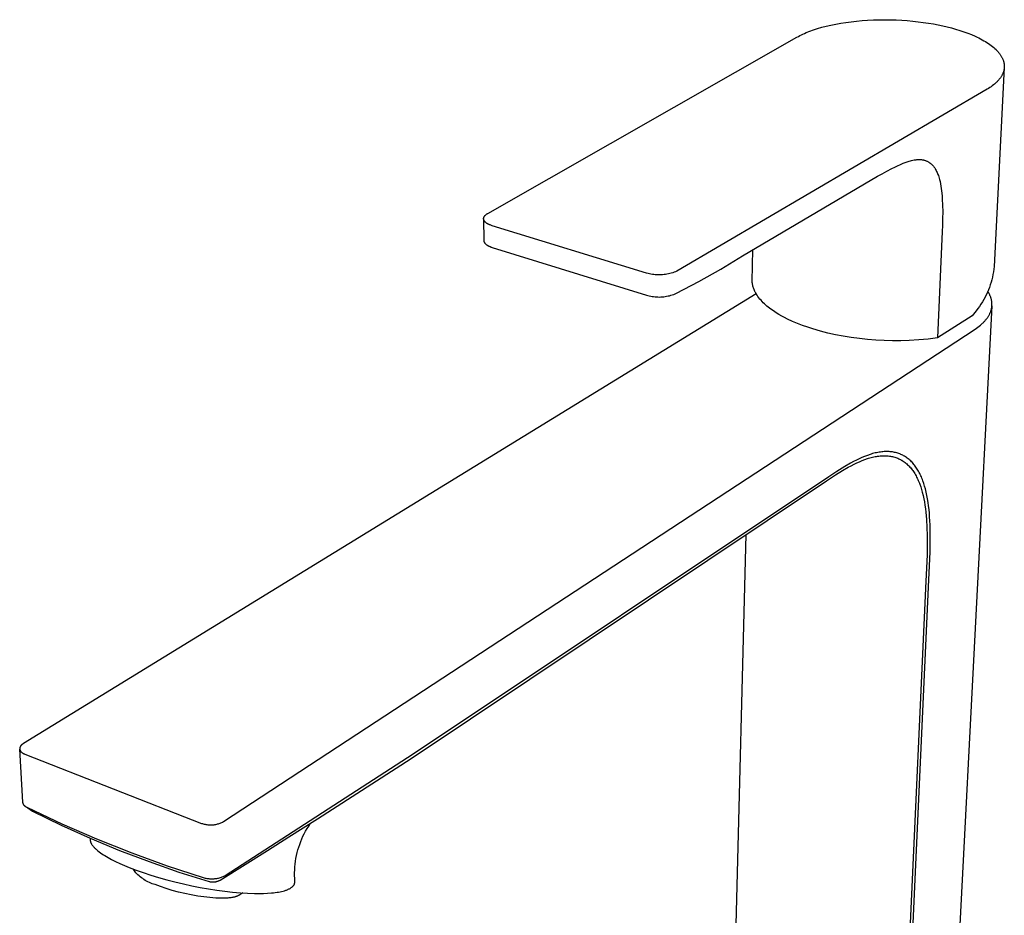
# Model space of a CAD drawing. Units: millimetres. Extents: x -202 to 202, y -369 to 369.
# Drawn here: x -202 to -27, y -225 to -66 of the extents above; entities that cross this region are included whole.
import ezdxf

# ---------------------------------------------------------------- set-up
doc = ezdxf.new("R2010")
doc.units = ezdxf.units.MM
doc.header["$MEASUREMENT"] = 0
doc.layers.add('Default', color=7, linetype='Continuous', true_color=0x000000)

msp = doc.modelspace()

# ---------------------------------------------------------------- linework, layer by layer
at = {"layer": 'Default', "color": 7, "true_color": 0xffffff}
for p, q in [((-52.41, -66.29), (-51.42, -66.22)), ((-51.42, -66.22), (-50.41, -66.18)), ((-50.41, -66.18), (-49.41, -66.15)), ((-49.41, -66.15), (-48.39, -66.14)), ((-48.39, -66.14), (-47.39, -66.15)), ((-47.39, -66.15), (-46.38, -66.18)), ((-46.38, -66.18), (-45.38, -66.23)), ((-45.38, -66.23), (-44.4, -66.3)), ((-61.66, -68.18), (-60.99, -67.94)), ((-60.99, -67.94), (-60.28, -67.71)), ((-60.28, -67.71), (-59.53, -67.49)), ((-59.53, -67.49), (-58.75, -67.29)), ((-58.75, -67.29), (-57.93, -67.1)), ((-57.93, -67.1), (-57.07, -66.92)), ((-57.07, -66.92), (-56.19, -66.76)), ((-56.19, -66.76), (-55.28, -66.61)), ((-55.28, -66.61), (-54.34, -66.49)), ((-54.34, -66.49), (-53.38, -66.38)), ((-53.38, -66.38), (-52.41, -66.29)), ((-44.4, -66.3), (-43.43, -66.39)), ((-43.43, -66.39), (-42.48, -66.49)), ((-42.48, -66.49), (-41.56, -66.61)), ((-41.56, -66.61), (-40.65, -66.74)), ((-40.65, -66.74), (-39.77, -66.89)), ((-39.77, -66.89), (-38.92, -67.05)), ((-38.92, -67.05), (-38.11, -67.23)), ((-38.11, -67.23), (-37.32, -67.41)), ((-37.32, -67.41), (-36.56, -67.6)), ((-36.56, -67.6), (-35.83, -67.81)), ((-35.83, -67.81), (-35.1, -68.03)), ((-35.1, -68.03), (-34.39, -68.27)), ((-118.73, -100.48), (-63.94, -69.22)), ((-63.94, -69.22), (-63.69, -69.09)), ((-63.69, -69.09), (-63.43, -68.95)), ((-63.43, -68.95), (-63.16, -68.82)), ((-63.16, -68.82), (-62.88, -68.69)), ((-62.88, -68.69), (-62.59, -68.56)), ((-62.59, -68.56), (-62.29, -68.43)), ((-62.29, -68.43), (-61.66, -68.18)), ((-34.39, -68.27), (-33.69, -68.52)), ((-33.69, -68.52), (-33.02, -68.79)), ((-33.02, -68.79), (-32.36, -69.08)), ((-32.36, -69.08), (-32.04, -69.23)), ((-32.04, -69.23), (-31.73, -69.38)), ((-31.73, -69.38), (-31.43, -69.53)), ((-31.43, -69.53), (-31.13, -69.69)), ((-31.13, -69.69), (-30.84, -69.86)), ((-30.84, -69.86), (-30.56, -70.02)), ((-30.56, -70.02), (-30.29, -70.19)), ((-30.29, -70.19), (-30.03, -70.36)), ((-30.03, -70.36), (-29.78, -70.54)), ((-29.78, -70.54), (-29.53, -70.72)), ((-29.53, -70.72), (-29.3, -70.9)), ((-29.3, -70.9), (-29.08, -71.08)), ((-29.08, -71.08), (-28.87, -71.27)), ((-28.87, -71.27), (-28.67, -71.45)), ((-28.67, -71.45), (-28.58, -71.55)), ((-28.58, -71.55), (-28.49, -71.64)), ((-28.49, -71.64), (-28.4, -71.74)), ((-28.4, -71.74), (-28.31, -71.84)), ((-28.31, -71.84), (-28.23, -71.93)), ((-28.23, -71.93), (-28.15, -72.03)), ((-28.15, -72.03), (-28.07, -72.13)), ((-28.07, -72.13), (-28, -72.23)), ((-28, -72.23), (-27.93, -72.32)), ((-27.93, -72.32), (-27.86, -72.42)), ((-27.86, -72.42), (-27.8, -72.52)), ((-27.8, -72.52), (-27.74, -72.62)), ((-27.74, -72.62), (-27.68, -72.72)), ((-27.68, -72.72), (-27.63, -72.82)), ((-27.63, -72.82), (-27.57, -72.92)), ((-27.57, -72.92), (-27.53, -73.02)), ((-27.53, -73.02), (-27.48, -73.12)), ((-27.48, -73.12), (-27.44, -73.22)), ((-27.44, -73.22), (-27.4, -73.32)), ((-27.21, -74.62), (-29.03, -109.87)), ((-27.4, -73.32), (-27.37, -73.42)), ((-27.37, -73.42), (-27.34, -73.52)), ((-27.34, -73.52), (-27.31, -73.62)), ((-27.31, -73.62), (-27.28, -73.72)), ((-27.28, -73.72), (-27.26, -73.82)), ((-27.26, -73.82), (-27.25, -73.92)), ((-27.25, -74.91), (-27.26, -75.01)), ((-27.25, -73.92), (-27.23, -74.02)), ((-27.23, -74.82), (-27.25, -74.91)), ((-27.23, -74.02), (-27.22, -74.12)), ((-27.22, -74.72), (-27.23, -74.82)), ((-27.22, -74.12), (-27.21, -74.22)), ((-27.21, -74.62), (-27.22, -74.72)), ((-27.21, -74.22), (-27.21, -74.32)), ((-27.21, -74.32), (-27.21, -74.42)), ((-27.21, -74.42), (-27.21, -74.52)), ((-27.21, -74.52), (-27.21, -74.62)), ((-28.1, -76.7), (-28.18, -76.79)), ((-28.03, -76.61), (-28.1, -76.7)), ((-27.96, -76.52), (-28.03, -76.61)), ((-27.9, -76.43), (-27.96, -76.52)), ((-27.84, -76.34), (-27.9, -76.43)), ((-27.78, -76.25), (-27.84, -76.34)), ((-27.72, -76.16), (-27.78, -76.25)), ((-27.67, -76.06), (-27.72, -76.16)), ((-27.61, -75.97), (-27.67, -76.06)), ((-27.57, -75.88), (-27.61, -75.97)), ((-27.52, -75.78), (-27.57, -75.88)), ((-27.48, -75.69), (-27.52, -75.78)), ((-27.44, -75.59), (-27.48, -75.69)), ((-27.4, -75.5), (-27.44, -75.59)), ((-27.37, -75.4), (-27.4, -75.5)), ((-27.34, -75.31), (-27.37, -75.4)), ((-27.31, -75.21), (-27.34, -75.31)), ((-27.29, -75.11), (-27.31, -75.21)), ((-27.26, -75.01), (-27.29, -75.11)), ((-30.24, -78.46), (-85.23, -110.71)), ((-30, -78.32), (-30.24, -78.46)), ((-29.78, -78.17), (-30, -78.32)), ((-29.56, -78.02), (-29.78, -78.17)), ((-29.35, -77.87), (-29.56, -78.02)), ((-29.14, -77.71), (-29.35, -77.87)), ((-28.95, -77.55), (-29.14, -77.71)), ((-28.76, -77.39), (-28.95, -77.55)), ((-28.58, -77.22), (-28.76, -77.39)), ((-28.49, -77.13), (-28.58, -77.22)), ((-28.41, -77.05), (-28.49, -77.13)), ((-28.33, -76.96), (-28.41, -77.05)), ((-28.25, -76.88), (-28.33, -76.96)), ((-28.18, -76.79), (-28.25, -76.88)), ((-47.11, -92.5), (-46.62, -92.26)), ((-46.62, -92.26), (-46.13, -92.03)), ((-46.13, -92.03), (-45.62, -91.8)), ((-45.62, -91.8), (-45.1, -91.58)), ((-45.1, -91.58), (-44.75, -91.44)), ((-44.75, -91.44), (-44.4, -91.32)), ((-44.4, -91.32), (-44.04, -91.2)), ((-44.04, -91.2), (-43.83, -91.14)), ((-43.83, -91.14), (-43.62, -91.09)), ((-43.62, -91.09), (-43.4, -91.04)), ((-43.4, -91.04), (-43.19, -91)), ((-43.19, -91), (-42.98, -90.97)), ((-42.98, -90.97), (-42.83, -90.95)), ((-42.83, -90.95), (-42.69, -90.93)), ((-42.69, -90.93), (-42.54, -90.92)), ((-42.54, -90.92), (-42.4, -90.92)), ((-42.4, -90.92), (-42.25, -90.92)), ((-42.25, -90.92), (-42.11, -90.92)), ((-42.11, -90.92), (-41.96, -90.93)), ((-41.96, -90.93), (-41.86, -90.94)), ((-41.86, -90.94), (-41.75, -90.96)), ((-41.75, -90.96), (-41.65, -90.97)), ((-41.65, -90.97), (-41.55, -90.99)), ((-41.55, -90.99), (-41.45, -91.02)), ((-41.45, -91.02), (-41.35, -91.04)), ((-41.35, -91.04), (-41.24, -91.07)), ((-41.24, -91.07), (-41.15, -91.1)), ((-41.15, -91.1), (-41.05, -91.14)), ((-41.05, -91.14), (-40.95, -91.18)), ((-40.95, -91.18), (-40.86, -91.22)), ((-40.86, -91.22), (-40.77, -91.27)), ((-40.77, -91.27), (-40.68, -91.31)), ((-40.68, -91.31), (-40.6, -91.36)), ((-40.6, -91.36), (-40.51, -91.42)), ((-40.51, -91.42), (-40.43, -91.48)), ((-40.43, -91.48), (-40.35, -91.53)), ((-40.35, -91.53), (-40.27, -91.6)), ((-40.27, -91.6), (-40.18, -91.68)), ((-40.18, -91.68), (-40.09, -91.76)), ((-40.09, -91.76), (-40, -91.85)), ((-40, -91.85), (-39.91, -91.94)), ((-39.91, -91.94), (-39.83, -92.03)), ((-39.83, -92.03), (-39.75, -92.12)), ((-39.75, -92.12), (-39.68, -92.22)), ((-39.68, -92.22), (-39.6, -92.32)), ((-39.6, -92.32), (-39.54, -92.42)), ((-39.54, -92.42), (-39.47, -92.53)), ((-73.6, -107.98), (-49.65, -93.88)), ((-49.65, -93.88), (-48.86, -93.44)), ((-48.86, -93.44), (-48.02, -92.98)), ((-48.02, -92.98), (-47.11, -92.5)), ((-39.47, -92.53), (-39.37, -92.69)), ((-39.37, -92.69), (-39.28, -92.86)), ((-39.28, -92.86), (-39.19, -93.04)), ((-39.19, -93.04), (-39.11, -93.21)), ((-39.11, -93.21), (-39.03, -93.39)), ((-39.03, -93.39), (-38.96, -93.57)), ((-38.96, -93.57), (-38.89, -93.76)), ((-38.89, -93.76), (-38.82, -93.99)), ((-38.82, -93.99), (-38.74, -94.23)), ((-38.74, -94.23), (-38.68, -94.46)), ((-38.68, -94.46), (-38.59, -94.84)), ((-38.59, -94.84), (-38.51, -95.22)), ((-38.51, -95.22), (-38.43, -95.63)), ((-38.43, -95.63), (-38.37, -96.03)), ((-38.37, -96.03), (-38.32, -96.45)), ((-38.32, -96.45), (-38.27, -96.88)), ((-38.27, -96.88), (-38.22, -97.4)), ((-38.22, -97.4), (-38.19, -97.93)), ((-38.19, -97.93), (-38.14, -99.03)), ((-38.14, -99.03), (-38.12, -100.17)), ((-119.42, -101.2), (-119.41, -101.18)), ((-119.41, -101.16), (-119.4, -101.14)), ((-119.41, -101.18), (-119.41, -101.16)), ((-119.4, -101.14), (-119.39, -101.12)), ((-119.39, -101.12), (-119.38, -101.1)), ((-119.38, -101.1), (-119.37, -101.08)), ((-119.37, -101.08), (-119.36, -101.06)), ((-119.36, -101.06), (-119.35, -101.04)), ((-119.35, -101.04), (-119.34, -101.03)), ((-119.34, -101.03), (-119.33, -101.01)), ((-119.33, -101.01), (-119.32, -100.99)), ((-119.32, -100.99), (-119.31, -100.97)), ((-119.31, -100.97), (-119.29, -100.95)), ((-119.29, -100.95), (-119.28, -100.93)), ((-119.28, -100.93), (-119.27, -100.91)), ((-119.27, -100.91), (-119.25, -100.9)), ((-119.25, -100.9), (-119.24, -100.88)), ((-119.24, -100.88), (-119.22, -100.86)), ((-119.22, -100.86), (-119.21, -100.84)), ((-119.21, -100.84), (-119.19, -100.83)), ((-119.19, -100.83), (-119.16, -100.79)), ((-119.16, -100.79), (-119.12, -100.76)), ((-119.12, -100.76), (-119.08, -100.72)), ((-119.08, -100.72), (-119.04, -100.69)), ((-119.04, -100.69), (-119, -100.66)), ((-119, -100.66), (-118.96, -100.63)), ((-118.96, -100.63), (-118.92, -100.6)), ((-118.92, -100.6), (-118.87, -100.57)), ((-118.87, -100.57), (-118.83, -100.54)), ((-118.83, -100.54), (-118.78, -100.51)), ((-118.78, -100.51), (-118.73, -100.48)), ((-38.12, -100.17), (-38.13, -101.34)), ((-119.45, -101.32), (-119.44, -101.3)), ((-119.45, -101.34), (-119.45, -101.32)), ((-119.45, -101.36), (-119.45, -101.34)), ((-119.45, -101.38), (-119.45, -101.36)), ((-119.45, -101.4), (-119.45, -101.38)), ((-119.45, -101.42), (-119.45, -101.4)), ((-119.45, -101.44), (-119.45, -101.42)), ((-119.45, -101.46), (-119.45, -101.44)), ((-119.45, -101.44), (-119.44, -105.24)), ((-119.45, -101.48), (-119.45, -101.46)), ((-119.45, -101.5), (-119.45, -101.48)), ((-119.44, -101.52), (-119.45, -101.5)), ((-119.44, -101.26), (-119.43, -101.24)), ((-119.44, -101.28), (-119.44, -101.26)), ((-119.44, -101.3), (-119.44, -101.28)), ((-119.44, -101.54), (-119.44, -101.52)), ((-119.43, -101.56), (-119.44, -101.54)), ((-119.43, -101.22), (-119.42, -101.2)), ((-119.43, -101.24), (-119.43, -101.22)), ((-119.43, -101.58), (-119.43, -101.56)), ((-119.42, -101.6), (-119.43, -101.58)), ((-119.42, -101.62), (-119.42, -101.6)), ((-119.41, -101.64), (-119.42, -101.62)), ((-119.4, -101.66), (-119.41, -101.64)), ((-119.4, -101.68), (-119.4, -101.66)), ((-119.39, -101.69), (-119.4, -101.68)), ((-119.38, -101.71), (-119.39, -101.69)), ((-119.37, -101.73), (-119.38, -101.71)), ((-119.36, -101.75), (-119.37, -101.73)), ((-119.34, -101.77), (-119.36, -101.75)), ((-119.33, -101.79), (-119.34, -101.77)), ((-119.32, -101.81), (-119.33, -101.79)), ((-119.31, -101.83), (-119.32, -101.81)), ((-119.29, -101.85), (-119.31, -101.83)), ((-119.28, -101.87), (-119.29, -101.85)), ((-119.27, -101.89), (-119.28, -101.87)), ((-119.25, -101.91), (-119.27, -101.89)), ((-119.23, -101.93), (-119.25, -101.91)), ((-119.22, -101.95), (-119.23, -101.93)), ((-119.2, -101.96), (-119.22, -101.95)), ((-119.18, -101.98), (-119.2, -101.96)), ((-119.16, -102), (-119.18, -101.98)), ((-119.15, -102.02), (-119.16, -102)), ((-119.11, -102.06), (-119.15, -102.02)), ((-119.07, -102.09), (-119.11, -102.06)), ((-119.02, -102.13), (-119.07, -102.09)), ((-118.98, -102.16), (-119.02, -102.13)), ((-118.93, -102.19), (-118.98, -102.16)), ((-118.88, -102.23), (-118.93, -102.19)), ((-118.83, -102.26), (-118.88, -102.23)), ((-118.78, -102.29), (-118.83, -102.26)), ((-118.73, -102.32), (-118.78, -102.29)), ((-118.67, -102.35), (-118.73, -102.32)), ((-118.62, -102.38), (-118.67, -102.35)), ((-118.56, -102.41), (-118.62, -102.38)), ((-118.5, -102.44), (-118.56, -102.41)), ((-118.44, -102.47), (-118.5, -102.44)), ((-118.32, -102.52), (-118.44, -102.47)), ((-118.19, -102.57), (-118.32, -102.52)), ((-118.06, -102.61), (-118.19, -102.57)), ((-117.93, -102.65), (-118.06, -102.61)), ((-90.57, -111.05), (-117.93, -102.65)), ((-38.16, -102.54), (-38.2, -103.75)), ((-38.15, -102.3), (-38.16, -102.54)), ((-38.13, -101.34), (-38.15, -102.3)), ((-38.2, -103.75), (-38.25, -104.98)), ((-119.44, -105.24), (-119.44, -105.25)), ((-119.44, -105.25), (-119.44, -105.26)), ((-119.44, -105.26), (-119.44, -105.27)), ((-119.44, -105.27), (-119.44, -105.29)), ((-119.44, -105.29), (-119.44, -105.3)), ((-119.44, -105.3), (-119.43, -105.31)), ((-119.43, -105.31), (-119.43, -105.32)), ((-119.43, -105.32), (-119.43, -105.33)), ((-119.43, -105.33), (-119.43, -105.35)), ((-119.43, -105.35), (-119.43, -105.36)), ((-119.43, -105.36), (-119.43, -105.37)), ((-119.43, -105.37), (-119.42, -105.38)), ((-119.42, -105.38), (-119.42, -105.4)), ((-119.42, -105.4), (-119.41, -105.43)), ((-119.41, -105.43), (-119.4, -105.45)), ((-119.4, -105.45), (-119.4, -105.48)), ((-119.4, -105.48), (-119.39, -105.5)), ((-119.39, -105.5), (-119.38, -105.52)), ((-119.38, -105.52), (-119.37, -105.55)), ((-119.37, -105.55), (-119.35, -105.57)), ((-119.35, -105.57), (-119.34, -105.59)), ((-119.34, -105.59), (-119.33, -105.62)), ((-119.33, -105.62), (-119.31, -105.64)), ((-119.31, -105.64), (-119.3, -105.66)), ((-119.3, -105.66), (-119.28, -105.68)), ((-119.28, -105.68), (-119.27, -105.71)), ((-119.27, -105.71), (-119.25, -105.73)), ((-119.25, -105.73), (-119.23, -105.75)), ((-119.23, -105.75), (-119.21, -105.78)), ((-119.21, -105.78), (-119.19, -105.8)), ((-119.19, -105.8), (-119.17, -105.82)), ((-119.17, -105.82), (-119.15, -105.84)), ((-119.15, -105.84), (-119.13, -105.86)), ((-119.13, -105.86), (-119.1, -105.88)), ((-119.1, -105.88), (-119.08, -105.91)), ((-119.08, -105.91), (-119.06, -105.93)), ((-119.06, -105.93), (-119.03, -105.95)), ((-119.03, -105.95), (-119.01, -105.97)), ((-119.01, -105.97), (-118.95, -106.01)), ((-118.95, -106.01), (-118.9, -106.05)), ((-118.9, -106.05), (-118.84, -106.09)), ((-118.84, -106.09), (-118.78, -106.13)), ((-118.78, -106.13), (-118.72, -106.16)), ((-118.72, -106.16), (-118.65, -106.2)), ((-118.65, -106.2), (-118.59, -106.23)), ((-118.59, -106.23), (-118.52, -106.27)), ((-118.52, -106.27), (-118.45, -106.3)), ((-118.45, -106.3), (-118.37, -106.33)), ((-118.37, -106.33), (-118.3, -106.36)), ((-118.3, -106.36), (-118.23, -106.39)), ((-118.23, -106.39), (-118.15, -106.42)), ((-38.25, -104.98), (-39.04, -122.54)), ((-118.15, -106.42), (-118.08, -106.45)), ((-118.08, -106.45), (-117.92, -106.5)), ((-117.92, -106.5), (-90.61, -114.94)), ((-77.43, -110.32), (-73.6, -107.98)), ((-71.88, -112.56), (-71.74, -106.89)), ((-29.03, -109.87), (-29.08, -110.34)), ((-90.32, -111.12), (-90.57, -111.05)), ((-90.06, -111.18), (-90.32, -111.12)), ((-89.81, -111.23), (-90.06, -111.18)), ((-89.55, -111.28), (-89.81, -111.23)), ((-89.3, -111.31), (-89.55, -111.28)), ((-89.04, -111.34), (-89.3, -111.31)), ((-88.78, -111.36), (-89.04, -111.34)), ((-88.52, -111.37), (-88.78, -111.36)), ((-88.26, -111.37), (-88.52, -111.37)), ((-88, -111.36), (-88.26, -111.37)), ((-87.74, -111.35), (-88, -111.36)), ((-87.48, -111.32), (-87.74, -111.35)), ((-87.22, -111.29), (-87.48, -111.32)), ((-86.97, -111.25), (-87.22, -111.29)), ((-86.71, -111.2), (-86.97, -111.25)), ((-86.46, -111.14), (-86.71, -111.2)), ((-86.21, -111.07), (-86.46, -111.14)), ((-85.96, -110.99), (-86.21, -111.07)), ((-85.72, -110.9), (-85.96, -110.99)), ((-85.47, -110.81), (-85.72, -110.9)), ((-85.23, -110.71), (-85.47, -110.81)), ((-81.33, -112.53), (-77.43, -110.32)), ((-29.22, -111.29), (-29.32, -111.75)), ((-29.14, -110.82), (-29.22, -111.29)), ((-29.08, -110.34), (-29.14, -110.82)), ((-85.3, -114.62), (-81.33, -112.53)), ((-71.87, -112.72), (-71.88, -112.56)), ((-71.84, -112.88), (-71.87, -112.72)), ((-71.82, -113.04), (-71.84, -112.88)), ((-71.78, -113.2), (-71.82, -113.04)), ((-71.74, -113.36), (-71.78, -113.2)), ((-71.7, -113.52), (-71.74, -113.36)), ((-29.69, -113.14), (-29.85, -113.59)), ((-29.55, -112.68), (-29.69, -113.14)), ((-29.43, -112.22), (-29.55, -112.68)), ((-29.32, -111.75), (-29.43, -112.22)), ((-71.16, -114.72), (-200.99, -194.41)), ((-90.61, -114.94), (-90.36, -115.01)), ((-90.36, -115.01), (-90.11, -115.08)), ((-90.11, -115.08), (-89.86, -115.13)), ((-89.86, -115.13), (-89.6, -115.18)), ((-87.03, -115.16), (-86.77, -115.1)), ((-86.77, -115.1), (-86.52, -115.05)), ((-86.52, -115.05), (-86.27, -114.98)), ((-86.27, -114.98), (-86.03, -114.9)), ((-86.03, -114.9), (-85.78, -114.82)), ((-85.78, -114.82), (-85.54, -114.72)), ((-85.54, -114.72), (-85.3, -114.62)), ((-71.65, -113.67), (-71.7, -113.52)), ((-71.6, -113.83), (-71.65, -113.67)), ((-71.54, -113.98), (-71.6, -113.83)), ((-71.47, -114.13), (-71.54, -113.98)), ((-71.41, -114.28), (-71.47, -114.13)), ((-71.33, -114.42), (-71.41, -114.28)), ((-71.25, -114.57), (-71.33, -114.42)), ((-71.17, -114.71), (-71.25, -114.57)), ((-71.01, -114.95), (-71.17, -114.71)), ((-70.85, -115.19), (-71.01, -114.95)), ((-30.41, -114.9), (-30.62, -115.33)), ((-30.21, -114.47), (-30.41, -114.9)), ((-30.02, -114.03), (-30.21, -114.47)), ((-30.05, -114.42), (-30.13, -114.29)), ((-29.97, -114.56), (-30.05, -114.42)), ((-29.85, -113.59), (-30.02, -114.03)), ((-29.89, -114.7), (-29.97, -114.56)), ((-29.84, -114.8), (-29.89, -114.7)), ((-29.79, -114.9), (-29.84, -114.8)), ((-29.74, -115), (-29.79, -114.9)), ((-29.7, -115.09), (-29.74, -115)), ((-29.66, -115.2), (-29.7, -115.09)), ((-89.6, -115.18), (-89.35, -115.21)), ((-89.35, -115.21), (-89.09, -115.24)), ((-89.09, -115.24), (-88.83, -115.26)), ((-88.83, -115.26), (-88.57, -115.27)), ((-88.57, -115.27), (-88.32, -115.28)), ((-88.32, -115.28), (-88.06, -115.27)), ((-88.06, -115.27), (-87.8, -115.25)), ((-87.8, -115.25), (-87.54, -115.23)), ((-87.54, -115.23), (-87.28, -115.2)), ((-87.28, -115.2), (-87.03, -115.16)), ((-70.67, -115.42), (-70.85, -115.19)), ((-70.49, -115.65), (-70.67, -115.42)), ((-70.31, -115.87), (-70.49, -115.65)), ((-70.11, -116.09), (-70.31, -115.87)), ((-69.91, -116.3), (-70.11, -116.09)), ((-69.7, -116.5), (-69.91, -116.3)), ((-69.49, -116.69), (-69.7, -116.5)), ((-69.27, -116.88), (-69.49, -116.69)), ((-29.39, -116.83), (-41.29, -347.02)), ((-31.35, -116.56), (-31.62, -116.96)), ((-31.09, -116.16), (-31.35, -116.56)), ((-30.85, -115.75), (-31.09, -116.16)), ((-30.62, -115.33), (-30.85, -115.75)), ((-29.62, -115.3), (-29.66, -115.2)), ((-29.59, -115.4), (-29.62, -115.3)), ((-29.55, -115.5), (-29.59, -115.4)), ((-29.52, -115.6), (-29.55, -115.5)), ((-29.5, -115.7), (-29.52, -115.6)), ((-29.47, -115.8), (-29.5, -115.7)), ((-29.45, -115.91), (-29.47, -115.8)), ((-29.43, -116.01), (-29.45, -115.91)), ((-29.42, -116.11), (-29.43, -116.01)), ((-29.41, -116.21), (-29.42, -116.11)), ((-29.4, -116.32), (-29.41, -116.21)), ((-29.39, -116.42), (-29.4, -116.32)), ((-29.4, -116.94), (-29.39, -116.83)), ((-29.39, -116.52), (-29.39, -116.42)), ((-29.39, -116.63), (-29.39, -116.52)), ((-29.39, -116.73), (-29.39, -116.63)), ((-29.39, -116.83), (-29.39, -116.73)), ((-69.04, -117.07), (-69.27, -116.88)), ((-68.58, -117.41), (-69.04, -117.07)), ((-68.11, -117.75), (-68.58, -117.41)), ((-67.63, -118.07), (-68.11, -117.75)), ((-67.14, -118.37), (-67.63, -118.07)), ((-66.64, -118.66), (-67.14, -118.37)), ((-32.9, -118.62), (-39.04, -122.54)), ((-32.2, -117.72), (-32.9, -118.62)), ((-31.9, -117.34), (-32.2, -117.72)), ((-31.62, -116.96), (-31.9, -117.34)), ((-30.01, -118.67), (-29.95, -118.57)), ((-29.95, -118.57), (-29.89, -118.47)), ((-29.89, -118.47), (-29.84, -118.37)), ((-29.84, -118.37), (-29.79, -118.27)), ((-29.79, -118.27), (-29.74, -118.17)), ((-29.74, -118.17), (-29.69, -118.07)), ((-29.69, -118.07), (-29.65, -117.97)), ((-29.65, -117.97), (-29.61, -117.86)), ((-29.61, -117.86), (-29.58, -117.76)), ((-29.58, -117.76), (-29.55, -117.66)), ((-29.55, -117.66), (-29.52, -117.56)), ((-29.52, -117.56), (-29.49, -117.45)), ((-29.49, -117.45), (-29.47, -117.35)), ((-29.47, -117.35), (-29.45, -117.25)), ((-29.45, -117.25), (-29.43, -117.14)), ((-29.43, -117.14), (-29.41, -117.04)), ((-29.41, -117.04), (-29.4, -116.94)), ((-66.14, -118.93), (-66.64, -118.66)), ((-65.62, -119.19), (-66.14, -118.93)), ((-64.74, -119.6), (-65.62, -119.19)), ((-63.85, -119.98), (-64.74, -119.6)), ((-62.95, -120.33), (-63.85, -119.98)), ((-62.03, -120.65), (-62.95, -120.33)), ((-31.67, -120.46), (-31.45, -120.28)), ((-31.45, -120.28), (-31.24, -120.1)), ((-31.24, -120.1), (-31.04, -119.92)), ((-31.04, -119.92), (-30.95, -119.83)), ((-30.95, -119.83), (-30.85, -119.73)), ((-30.85, -119.73), (-30.76, -119.64)), ((-30.76, -119.64), (-30.67, -119.55)), ((-30.67, -119.55), (-30.59, -119.45)), ((-30.59, -119.45), (-30.51, -119.35)), ((-30.51, -119.35), (-30.43, -119.26)), ((-30.43, -119.26), (-30.35, -119.16)), ((-30.35, -119.16), (-30.28, -119.06)), ((-30.28, -119.06), (-30.2, -118.97)), ((-30.2, -118.97), (-30.14, -118.87)), ((-30.14, -118.87), (-30.07, -118.77)), ((-30.07, -118.77), (-30.01, -118.67)), ((-165.55, -208.25), (-32.39, -120.97)), ((-61.11, -120.94), (-62.03, -120.65)), ((-59.79, -121.32), (-61.11, -120.94)), ((-58.46, -121.66), (-59.79, -121.32)), ((-57.12, -121.96), (-58.46, -121.66)), ((-55.78, -122.21), (-57.12, -121.96)), ((-32.39, -120.97), (-32.14, -120.8)), ((-32.14, -120.8), (-31.9, -120.63)), ((-31.9, -120.63), (-31.67, -120.46)), ((-54.33, -122.45), (-55.78, -122.21)), ((-52.88, -122.64), (-54.33, -122.45)), ((-51.42, -122.79), (-52.88, -122.64)), ((-49.96, -122.91), (-51.42, -122.79)), ((-48.48, -122.99), (-49.96, -122.91)), ((-47, -123.03), (-48.48, -122.99)), ((-45.52, -123.03), (-47, -123.03)), ((-44.04, -122.99), (-45.52, -123.03)), ((-42.37, -122.89), (-44.04, -122.99)), ((-40.7, -122.74), (-42.37, -122.89)), ((-39.04, -122.54), (-40.7, -122.74)), ((-50.54, -143.04), (-50.77, -143.11)), ((-50.3, -142.98), (-50.54, -143.04)), ((-50.07, -142.92), (-50.3, -142.98)), ((-49.83, -142.87), (-50.07, -142.92)), ((-49.6, -142.82), (-49.83, -142.87)), ((-49.38, -142.78), (-49.6, -142.82)), ((-49.15, -142.75), (-49.38, -142.78)), ((-48.93, -142.72), (-49.15, -142.75)), ((-48.71, -142.7), (-48.93, -142.72)), ((-48.48, -142.68), (-48.71, -142.7)), ((-48.26, -142.67), (-48.48, -142.68)), ((-48.03, -142.67), (-48.26, -142.67)), ((-47.81, -142.67), (-48.03, -142.67)), ((-47.61, -142.68), (-47.81, -142.67)), ((-47.42, -142.69), (-47.61, -142.68)), ((-47.23, -142.71), (-47.42, -142.69)), ((-47.03, -142.74), (-47.23, -142.71)), ((-46.84, -142.77), (-47.03, -142.74)), ((-46.65, -142.81), (-46.84, -142.77)), ((-46.46, -142.85), (-46.65, -142.81)), ((-46.27, -142.9), (-46.46, -142.85)), ((-46.08, -142.96), (-46.27, -142.9)), ((-45.89, -143.02), (-46.08, -142.96)), ((-45.7, -143.09), (-45.89, -143.02)), ((-54.44, -144.73), (-55.47, -145.33)), ((-53.92, -144.45), (-54.44, -144.73)), ((-53.39, -144.17), (-53.92, -144.45)), ((-53.83, -144.91), (-53.36, -144.68)), ((-52.92, -143.94), (-53.39, -144.17)), ((-53.36, -144.68), (-52.89, -144.46)), ((-52.44, -143.73), (-52.92, -143.94)), ((-52.89, -144.46), (-52.41, -144.26)), ((-51.95, -143.52), (-52.44, -143.73)), ((-52.41, -144.26), (-51.92, -144.08)), ((-51.46, -143.34), (-51.95, -143.52)), ((-51.92, -144.08), (-51.47, -143.92)), ((-51.47, -143.92), (-51.25, -143.85)), ((-51, -143.18), (-51.46, -143.34)), ((-51.25, -143.85), (-51.02, -143.78)), ((-51.02, -143.78), (-50.79, -143.72)), ((-50.77, -143.11), (-51, -143.18)), ((-50.79, -143.72), (-50.56, -143.66)), ((-50.56, -143.66), (-50.33, -143.61)), ((-50.33, -143.61), (-50.09, -143.56)), ((-50.09, -143.56), (-49.87, -143.52)), ((-49.87, -143.52), (-49.66, -143.48)), ((-49.66, -143.48), (-49.44, -143.46)), ((-49.44, -143.46), (-49.22, -143.43)), ((-49.22, -143.43), (-49, -143.41)), ((-49, -143.41), (-48.77, -143.4)), ((-48.77, -143.4), (-48.55, -143.4)), ((-48.55, -143.4), (-48.33, -143.4)), ((-48.33, -143.4), (-48.14, -143.41)), ((-48.14, -143.41), (-47.95, -143.42)), ((-47.95, -143.42), (-47.76, -143.44)), ((-47.76, -143.44), (-47.57, -143.46)), ((-47.57, -143.46), (-47.38, -143.49)), ((-47.38, -143.49), (-47.19, -143.52)), ((-47.19, -143.52), (-47, -143.56)), ((-47, -143.56), (-46.82, -143.61)), ((-46.82, -143.61), (-46.63, -143.66)), ((-46.63, -143.66), (-46.44, -143.72)), ((-46.44, -143.72), (-46.26, -143.79)), ((-46.26, -143.79), (-46.08, -143.86)), ((-46.08, -143.86), (-45.92, -143.93)), ((-45.92, -143.93), (-45.76, -144)), ((-45.76, -144), (-45.61, -144.08)), ((-45.61, -143.13), (-45.7, -143.09)), ((-45.52, -143.17), (-45.61, -143.13)), ((-45.61, -144.08), (-45.45, -144.17)), ((-45.36, -143.24), (-45.52, -143.17)), ((-45.45, -144.17), (-45.37, -144.22)), ((-45.37, -144.22), (-45.28, -144.27)), ((-45.2, -143.32), (-45.36, -143.24)), ((-45.28, -144.27), (-45.11, -144.38)), ((-45.04, -143.41), (-45.2, -143.32)), ((-45.11, -144.38), (-44.95, -144.49)), ((-44.89, -143.5), (-45.04, -143.41)), ((-44.95, -144.49), (-44.79, -144.61)), ((-44.72, -143.6), (-44.89, -143.5)), ((-44.79, -144.61), (-44.64, -144.74)), ((-44.55, -143.71), (-44.72, -143.6)), ((-44.64, -144.74), (-44.48, -144.87)), ((-44.39, -143.83), (-44.55, -143.71)), ((-44.23, -143.95), (-44.39, -143.83)), ((-44.08, -144.08), (-44.23, -143.95)), ((-43.93, -144.21), (-44.08, -144.08)), ((-43.79, -144.34), (-43.93, -144.21)), ((-43.64, -144.48), (-43.79, -144.34)), ((-43.5, -144.63), (-43.64, -144.48)), ((-43.37, -144.78), (-43.5, -144.63)), ((-43.24, -144.94), (-43.37, -144.78)), ((-56.9, -146.23), (-58.3, -147.16)), ((-57.09, -146.8), (-55.89, -146.05)), ((-55.47, -145.33), (-56.9, -146.23)), ((-55.89, -146.05), (-54.87, -145.46)), ((-54.87, -145.46), (-54.36, -145.17)), ((-54.36, -145.17), (-53.83, -144.91)), ((-44.48, -144.87), (-44.34, -145)), ((-44.34, -145), (-44.19, -145.14)), ((-44.19, -145.14), (-44.06, -145.28)), ((-44.06, -145.28), (-43.92, -145.43)), ((-43.92, -145.43), (-43.79, -145.58)), ((-43.79, -145.58), (-43.67, -145.73)), ((-43.67, -145.73), (-43.55, -145.89)), ((-43.55, -145.89), (-43.43, -146.05)), ((-43.43, -146.05), (-43.31, -146.21)), ((-43.31, -146.21), (-43.2, -146.38)), ((-43.11, -145.09), (-43.24, -144.94)), ((-43.2, -146.38), (-43.08, -146.57)), ((-42.99, -145.26), (-43.11, -145.09)), ((-42.87, -145.42), (-42.99, -145.26)), ((-42.75, -145.59), (-42.87, -145.42)), ((-42.64, -145.76), (-42.75, -145.59)), ((-42.52, -145.95), (-42.64, -145.76)), ((-42.41, -146.15), (-42.52, -145.95)), ((-42.3, -146.35), (-42.41, -146.15)), ((-42.19, -146.55), (-42.3, -146.35)), ((-132.31, -197.05), (-58.71, -147.87)), ((-58.3, -147.16), (-131.93, -196.31)), ((-58.71, -147.87), (-57.09, -146.8)), ((-43.08, -146.57), (-42.96, -146.77)), ((-42.96, -146.77), (-42.85, -146.97)), ((-42.85, -146.97), (-42.74, -147.18)), ((-42.74, -147.18), (-42.64, -147.38)), ((-42.64, -147.38), (-42.54, -147.59)), ((-42.54, -147.59), (-42.45, -147.8)), ((-42.45, -147.8), (-42.35, -148.02)), ((-42.35, -148.02), (-42.26, -148.24)), ((-42.26, -148.24), (-42.17, -148.47)), ((-42.09, -146.76), (-42.19, -146.55)), ((-41.99, -146.97), (-42.09, -146.76)), ((-41.9, -147.17), (-41.99, -146.97)), ((-41.81, -147.38), (-41.9, -147.17)), ((-41.72, -147.62), (-41.81, -147.38)), ((-41.63, -147.85), (-41.72, -147.62)), ((-41.47, -148.32), (-41.63, -147.85)), ((-42.17, -148.47), (-42.01, -148.94)), ((-42.01, -148.94), (-41.87, -149.4)), ((-41.87, -149.4), (-41.73, -149.88)), ((-41.73, -149.88), (-41.59, -150.45)), ((-41.32, -148.8), (-41.47, -148.32)), ((-41.18, -149.28), (-41.32, -148.8)), ((-41.04, -149.87), (-41.18, -149.28)), ((-40.91, -150.47), (-41.04, -149.87)), ((-41.59, -150.45), (-41.46, -151.02)), ((-41.46, -151.02), (-41.36, -151.59)), ((-41.36, -151.59), (-41.26, -152.17)), ((-40.8, -151.07), (-40.91, -150.47)), ((-40.7, -151.67), (-40.8, -151.07)), ((-40.61, -152.31), (-40.7, -151.67)), ((-41.26, -152.17), (-41.17, -152.8)), ((-41.17, -152.8), (-41.1, -153.43)), ((-41.1, -153.43), (-41.04, -154.06)), ((-40.54, -152.95), (-40.61, -152.31)), ((-40.48, -153.6), (-40.54, -152.95)), ((-41.04, -154.06), (-40.98, -154.69)), ((-40.98, -154.69), (-40.91, -156.13)), ((-40.43, -154.24), (-40.48, -153.6)), ((-40.35, -155.68), (-40.43, -154.24)), ((-40.91, -156.13), (-40.87, -157.56)), ((-40.32, -157.11), (-40.35, -155.68)), ((-77.72, -345.13), (-72.94, -157.38)), ((-40.87, -157.56), (-40.87, -159.25)), ((-40.32, -158.76), (-40.32, -157.11)), ((-40.87, -159.25), (-40.9, -160.95)), ((-40.55, -165.42), (-40.35, -160.41)), ((-40.35, -160.41), (-40.32, -158.76)), ((-40.9, -160.95), (-41.08, -165.61)), ((-41.08, -165.61), (-49.9, -357.87)), ((-49.43, -357.64), (-40.55, -165.42)), ((-201.64, -195.22), (-201.65, -195.24)), ((-201.65, -195.24), (-201.65, -195.26)), ((-201.65, -195.26), (-201.65, -195.27)), ((-201.65, -195.27), (-201.65, -195.29)), ((-201.65, -195.29), (-201.65, -195.31)), ((-201.65, -195.31), (-201.65, -195.33)), ((-201.65, -195.33), (-201.65, -195.34)), ((-201.65, -195.34), (-201.65, -195.36)), ((-201.65, -195.36), (-201.65, -195.38)), ((-201.11, -204.81), (-201.65, -195.38)), ((-201.65, -195.38), (-201.65, -195.4)), ((-201.63, -195.15), (-201.64, -195.17)), ((-201.64, -195.17), (-201.64, -195.19)), ((-201.64, -195.19), (-201.64, -195.2)), ((-201.64, -195.2), (-201.64, -195.22)), ((-201.62, -195.12), (-201.63, -195.14)), ((-201.63, -195.14), (-201.63, -195.15)), ((-201.61, -195.08), (-201.62, -195.1)), ((-201.62, -195.1), (-201.62, -195.12)), ((-201.6, -195.07), (-201.61, -195.08)), ((-201.59, -195.03), (-201.6, -195.05)), ((-201.6, -195.05), (-201.6, -195.07)), ((-201.58, -195.02), (-201.59, -195.03)), ((-201.57, -194.98), (-201.58, -195)), ((-201.58, -195), (-201.58, -195.02)), ((-201.56, -194.97), (-201.57, -194.98)), ((-201.55, -194.95), (-201.56, -194.97)), ((-201.54, -194.93), (-201.55, -194.95)), ((-201.53, -194.92), (-201.54, -194.93)), ((-201.52, -194.9), (-201.53, -194.92)), ((-201.51, -194.88), (-201.52, -194.9)), ((-201.5, -194.87), (-201.51, -194.88)), ((-201.49, -194.85), (-201.5, -194.87)), ((-201.48, -194.84), (-201.49, -194.85)), ((-201.45, -194.8), (-201.48, -194.84)), ((-201.43, -194.77), (-201.45, -194.8)), ((-201.4, -194.74), (-201.43, -194.77)), ((-201.37, -194.71), (-201.4, -194.74)), ((-201.34, -194.68), (-201.37, -194.71)), ((-201.31, -194.65), (-201.34, -194.68)), ((-201.28, -194.62), (-201.31, -194.65)), ((-201.25, -194.6), (-201.28, -194.62)), ((-201.21, -194.57), (-201.25, -194.6)), ((-201.18, -194.54), (-201.21, -194.57)), ((-201.14, -194.51), (-201.18, -194.54)), ((-201.11, -194.49), (-201.14, -194.51)), ((-201.07, -194.46), (-201.11, -194.49)), ((-201.03, -194.44), (-201.07, -194.46)), ((-200.99, -194.41), (-201.03, -194.44)), ((-201.65, -195.4), (-201.64, -195.41)), ((-201.64, -195.41), (-201.64, -195.43)), ((-201.64, -195.43), (-201.64, -195.45)), ((-201.64, -195.45), (-201.64, -195.46)), ((-201.64, -195.46), (-201.63, -195.48)), ((-201.63, -195.48), (-201.63, -195.5)), ((-201.63, -195.5), (-201.62, -195.52)), ((-201.62, -195.52), (-201.62, -195.53)), ((-201.62, -195.53), (-201.61, -195.55)), ((-201.61, -195.55), (-201.6, -195.57)), ((-201.6, -195.57), (-201.6, -195.58)), ((-201.6, -195.58), (-201.59, -195.6)), ((-201.59, -195.6), (-201.58, -195.62)), ((-201.58, -195.62), (-201.57, -195.63)), ((-201.57, -195.63), (-201.57, -195.65)), ((-201.57, -195.65), (-201.56, -195.67)), ((-201.56, -195.67), (-201.55, -195.68)), ((-201.55, -195.68), (-201.54, -195.7)), ((-201.54, -195.7), (-201.53, -195.71)), ((-201.53, -195.71), (-201.52, -195.73)), ((-201.52, -195.73), (-201.51, -195.75)), ((-201.51, -195.75), (-201.5, -195.76)), ((-201.5, -195.76), (-201.48, -195.78)), ((-201.48, -195.78), (-201.47, -195.79)), ((-201.47, -195.79), (-201.46, -195.81)), ((-201.46, -195.81), (-201.45, -195.82)), ((-201.45, -195.82), (-201.43, -195.84)), ((-201.43, -195.84), (-201.42, -195.85)), ((-201.42, -195.85), (-201.41, -195.87)), ((-201.41, -195.87), (-201.38, -195.9)), ((-201.38, -195.9), (-201.35, -195.93)), ((-201.35, -195.93), (-201.32, -195.95)), ((-201.32, -195.95), (-201.28, -195.98)), ((-201.28, -195.98), (-201.25, -196.01)), ((-201.25, -196.01), (-201.21, -196.03)), ((-201.21, -196.03), (-201.18, -196.06)), ((-201.18, -196.06), (-201.14, -196.08)), ((-201.14, -196.08), (-201.1, -196.11)), ((-201.1, -196.11), (-201.06, -196.13)), ((-201.06, -196.13), (-201.02, -196.15)), ((-201.02, -196.15), (-200.98, -196.18)), ((-200.98, -196.18), (-200.94, -196.2)), ((-200.94, -196.2), (-200.9, -196.22)), ((-200.9, -196.22), (-200.85, -196.24)), ((-200.85, -196.24), (-200.81, -196.26)), ((-200.81, -196.26), (-200.72, -196.3)), ((-200.72, -196.3), (-169.43, -208.55)), ((-131.93, -196.31), (-165.23, -217.83)), ((-148.87, -207.74), (-132.31, -197.05)), ((-201.1, -204.85), (-201.11, -204.81)), ((-201.09, -204.9), (-201.1, -204.85)), ((-201.08, -204.94), (-201.09, -204.9)), ((-201.06, -204.99), (-201.08, -204.94)), ((-201.04, -205.03), (-201.06, -204.99)), ((-201.03, -205.07), (-201.04, -205.03)), ((-201.01, -205.11), (-201.03, -205.07)), ((-200.99, -205.16), (-201.01, -205.11)), ((-200.96, -205.2), (-200.99, -205.16)), ((-200.94, -205.24), (-200.96, -205.2)), ((-200.92, -205.28), (-200.94, -205.24)), ((-200.89, -205.32), (-200.92, -205.28)), ((-200.86, -205.35), (-200.89, -205.32)), ((-200.83, -205.39), (-200.86, -205.35)), ((-200.8, -205.43), (-200.83, -205.39)), ((-200.77, -205.46), (-200.8, -205.43)), ((-200.74, -205.49), (-200.77, -205.46)), ((-200.7, -205.53), (-200.74, -205.49)), ((-200.67, -205.56), (-200.7, -205.53)), ((-200.63, -205.59), (-200.67, -205.56)), ((-200.6, -205.61), (-200.63, -205.59)), ((-200.56, -205.64), (-200.6, -205.61)), ((-200.52, -205.67), (-200.56, -205.64)), ((-200.48, -205.69), (-200.52, -205.67)), ((-200.44, -205.71), (-200.48, -205.69)), ((-200.4, -205.74), (-200.44, -205.71)), ((-200.36, -205.76), (-200.4, -205.74)), ((-200.31, -205.77), (-200.36, -205.76)), ((-200.27, -205.79), (-200.31, -205.77)), ((-200.23, -205.81), (-200.27, -205.79)), ((-200.18, -205.82), (-200.23, -205.81)), ((-194.13, -208.7), (-200.18, -205.82)), ((-200.18, -205.82), (-199.36, -206.4)), ((-199.36, -206.4), (-194.29, -208.87)), ((-194.29, -208.87), (-189.16, -211.18)), ((-187.98, -211.38), (-194.13, -208.7)), ((-169.43, -208.55), (-169.28, -208.6)), ((-169.28, -208.6), (-169.12, -208.65)), ((-169.12, -208.65), (-168.97, -208.69)), ((-168.97, -208.69), (-168.81, -208.72)), ((-168.81, -208.72), (-168.65, -208.75)), ((-168.65, -208.75), (-168.5, -208.78)), ((-168.5, -208.78), (-168.34, -208.8)), ((-168.34, -208.8), (-168.18, -208.81)), ((-168.18, -208.81), (-168.02, -208.82)), ((-168.02, -208.82), (-167.86, -208.83)), ((-167.86, -208.83), (-167.7, -208.82)), ((-167.7, -208.82), (-167.54, -208.82)), ((-167.54, -208.82), (-167.38, -208.8)), ((-167.38, -208.8), (-167.22, -208.79)), ((-167.22, -208.79), (-167.06, -208.76)), ((-167.06, -208.76), (-166.9, -208.73)), ((-166.9, -208.73), (-166.75, -208.7)), ((-166.75, -208.7), (-166.59, -208.66)), ((-166.59, -208.66), (-166.44, -208.62)), ((-166.44, -208.62), (-166.29, -208.57)), ((-166.29, -208.57), (-166.13, -208.51)), ((-166.13, -208.51), (-165.99, -208.45)), ((-165.99, -208.45), (-165.84, -208.39)), ((-165.84, -208.39), (-165.7, -208.32)), ((-165.7, -208.32), (-165.55, -208.25)), ((-153.94, -210.95), (-148.87, -207.74)), ((-150.73, -209.48), (-150.56, -209.22)), ((-150.56, -209.22), (-150.39, -208.97)), ((-150.39, -208.97), (-150.22, -208.72)), ((-150.22, -208.72), (-150.03, -208.48)), ((-157.77, -213.37), (-153.94, -210.95)), ((-151.67, -211.31), (-151.46, -210.84)), ((-151.46, -210.84), (-151.23, -210.38)), ((-151.23, -210.38), (-150.99, -209.93)), ((-150.99, -209.93), (-150.73, -209.48)), ((-150.73, -209.48), (-150.73, -209.48)), ((-189.16, -211.36), (-189.17, -211.4)), ((-189.17, -211.4), (-189.17, -211.43)), ((-189.17, -211.43), (-189.17, -211.47)), ((-189.17, -211.47), (-189.16, -211.5)), ((-189.16, -211.18), (-183.96, -213.35)), ((-189.15, -211.26), (-189.16, -211.29)), ((-189.16, -211.29), (-189.16, -211.33)), ((-189.16, -211.33), (-189.16, -211.36)), ((-189.16, -211.5), (-189.16, -211.53)), ((-189.16, -211.53), (-189.16, -211.56)), ((-189.16, -211.56), (-189.15, -211.6)), ((-189.14, -211.19), (-189.15, -211.23)), ((-189.15, -211.23), (-189.15, -211.26)), ((-189.15, -211.6), (-189.15, -211.63)), ((-189.15, -211.63), (-189.14, -211.66)), ((-189.14, -211.66), (-189.14, -211.69)), ((-189.14, -211.69), (-189.13, -211.72)), ((-189.13, -211.72), (-189.12, -211.76)), ((-189.12, -211.76), (-189.11, -211.79)), ((-189.11, -211.79), (-189.1, -211.83)), ((-189.1, -211.83), (-189.09, -211.86)), ((-189.09, -211.86), (-189.08, -211.9)), ((-189.08, -211.9), (-189.06, -211.93)), ((-189.06, -211.93), (-189.05, -211.97)), ((-189.05, -211.97), (-189.03, -212)), ((-189.03, -212), (-189.01, -212.04)), ((-189.01, -212.04), (-189, -212.08)), ((-189, -212.08), (-188.98, -212.12)), ((-188.98, -212.12), (-188.96, -212.16)), ((-188.96, -212.16), (-188.93, -212.19)), ((-188.93, -212.19), (-188.91, -212.23)), ((-188.91, -212.23), (-188.87, -212.3)), ((-188.87, -212.3), (-188.81, -212.39)), ((-188.81, -212.39), (-188.75, -212.47)), ((-188.75, -212.47), (-188.69, -212.54)), ((-188.69, -212.54), (-188.63, -212.62)), ((-188.63, -212.62), (-188.56, -212.7)), ((-188.56, -212.7), (-188.48, -212.78)), ((-188.48, -212.78), (-188.41, -212.87)), ((-181.75, -213.86), (-187.98, -211.38)), ((-152.36, -213.25), (-152.21, -212.76)), ((-152.21, -212.76), (-152.04, -212.27)), ((-152.04, -212.27), (-151.86, -211.79)), ((-151.86, -211.79), (-151.67, -211.31)), ((-188.41, -212.87), (-188.33, -212.94)), ((-188.33, -212.94), (-188.24, -213.03)), ((-188.24, -213.03), (-188.15, -213.11)), ((-188.15, -213.11), (-188.06, -213.19)), ((-188.06, -213.19), (-187.97, -213.27)), ((-187.97, -213.27), (-187.79, -213.42)), ((-187.79, -213.42), (-187.6, -213.57)), ((-187.6, -213.57), (-187.34, -213.76)), ((-187.34, -213.76), (-187.09, -213.93)), ((-187.09, -213.93), (-186.83, -214.11)), ((-186.83, -214.11), (-186.57, -214.27)), ((-186.57, -214.27), (-186.28, -214.44)), ((-186.28, -214.44), (-185.98, -214.61)), ((-183.96, -213.35), (-183.95, -213.35)), ((-183.95, -213.35), (-178.73, -215.34)), ((-175.45, -216.14), (-181.75, -213.86)), ((-166.16, -218.62), (-157.77, -213.37)), ((-152.7, -214.75), (-152.6, -214.24)), ((-152.6, -214.24), (-152.49, -213.74)), ((-152.49, -213.74), (-152.36, -213.25)), ((-185.98, -214.61), (-185.39, -214.94)), ((-185.39, -214.94), (-184.66, -215.3)), ((-184.66, -215.3), (-183.93, -215.65)), ((-183.93, -215.65), (-183.11, -216.01)), ((-183.11, -216.01), (-182.28, -216.35)), ((-178.73, -215.34), (-173.44, -217.18)), ((-169.07, -218.21), (-175.45, -216.14)), ((-152.93, -216.79), (-152.89, -216.28)), ((-152.89, -216.28), (-152.85, -215.77)), ((-152.85, -215.77), (-152.78, -215.26)), ((-152.78, -215.26), (-152.7, -214.75)), ((-182.28, -216.35), (-182.25, -216.36)), ((-182.24, -216.36), (-181.01, -216.84)), ((-181.1, -217.3), (-181.55, -216.63)), ((-180.91, -217.5), (-181.1, -217.3)), ((-181.01, -216.84), (-179.76, -217.28)), ((-180.71, -217.68), (-180.91, -217.5)), ((-180.51, -217.86), (-180.71, -217.68)), ((-180.3, -218.03), (-180.51, -217.86)), ((-180.08, -218.2), (-180.3, -218.03)), ((-179.76, -217.28), (-178.4, -217.73)), ((-178.4, -217.73), (-177.03, -218.14)), ((-173.44, -217.18), (-168.11, -218.85)), ((-165.67, -218.04), (-165.83, -218.1)), ((-165.52, -217.98), (-165.67, -218.04)), ((-165.37, -217.9), (-165.52, -217.98)), ((-165.23, -217.83), (-165.37, -217.9)), ((-152.94, -217.3), (-152.93, -216.79)), ((-152.94, -217.81), (-152.94, -217.3)), ((-152.93, -218.32), (-152.94, -217.81)), ((-179.86, -218.35), (-180.08, -218.2)), ((-179.63, -218.5), (-179.86, -218.35)), ((-179.4, -218.65), (-179.63, -218.5)), ((-179.16, -218.78), (-179.4, -218.65)), ((-178.92, -218.91), (-179.16, -218.78)), ((-178.68, -219.03), (-178.92, -218.91)), ((-178.43, -219.14), (-178.68, -219.03)), ((-178.18, -219.24), (-178.43, -219.14)), ((-177.92, -219.33), (-178.18, -219.24)), ((-177.67, -219.41), (-177.92, -219.33)), ((-177.2, -219.59), (-177.67, -219.41)), ((-176.72, -219.77), (-177.2, -219.59)), ((-177.03, -218.14), (-175.59, -218.55)), ((-175.71, -220.11), (-176.72, -219.77)), ((-175.59, -218.55), (-174.14, -218.92)), ((-174.14, -218.92), (-172.65, -219.28)), ((-172.65, -219.28), (-171.16, -219.6)), ((-171.16, -219.6), (-169.67, -219.9)), ((-168.92, -218.26), (-169.07, -218.21)), ((-168.75, -218.3), (-168.92, -218.26)), ((-168.59, -218.33), (-168.75, -218.3)), ((-168.43, -218.36), (-168.59, -218.33)), ((-168.27, -218.39), (-168.43, -218.36)), ((-168.1, -218.41), (-168.27, -218.39)), ((-168.11, -218.85), (-168.02, -218.87)), ((-167.94, -218.42), (-168.1, -218.41)), ((-168.02, -218.87), (-167.93, -218.89)), ((-167.77, -218.43), (-167.94, -218.42)), ((-167.93, -218.89), (-167.84, -218.9)), ((-167.84, -218.9), (-167.75, -218.92)), ((-167.61, -218.43), (-167.77, -218.43)), ((-167.75, -218.92), (-167.66, -218.93)), ((-167.66, -218.93), (-167.57, -218.93)), ((-167.44, -218.43), (-167.61, -218.43)), ((-167.57, -218.93), (-167.47, -218.94)), ((-167.47, -218.94), (-167.38, -218.94)), ((-167.28, -218.42), (-167.44, -218.43)), ((-167.38, -218.94), (-167.29, -218.93)), ((-167.29, -218.93), (-167.2, -218.93)), ((-167.11, -218.41), (-167.28, -218.42)), ((-167.2, -218.93), (-167.11, -218.92)), ((-166.95, -218.39), (-167.11, -218.41)), ((-167.11, -218.92), (-167.02, -218.9)), ((-167.02, -218.9), (-166.93, -218.89)), ((-166.78, -218.37), (-166.95, -218.39)), ((-166.93, -218.89), (-166.84, -218.87)), ((-166.84, -218.87), (-166.75, -218.85)), ((-166.62, -218.34), (-166.78, -218.37)), ((-166.75, -218.85), (-166.66, -218.82)), ((-166.66, -218.82), (-166.58, -218.8)), ((-166.46, -218.3), (-166.62, -218.34)), ((-166.58, -218.8), (-166.49, -218.77)), ((-166.49, -218.77), (-166.4, -218.73)), ((-166.3, -218.26), (-166.46, -218.3)), ((-166.4, -218.73), (-166.32, -218.7)), ((-166.32, -218.7), (-166.24, -218.66)), ((-166.14, -218.21), (-166.3, -218.26)), ((-166.24, -218.66), (-166.16, -218.62)), ((-165.98, -218.16), (-166.14, -218.21)), ((-165.83, -218.1), (-165.98, -218.16)), ((-153.45, -219.87), (-153.35, -219.79)), ((-153.35, -219.79), (-153.32, -219.76)), ((-153.32, -219.76), (-153.28, -219.73)), ((-153.28, -219.73), (-153.25, -219.7)), ((-153.25, -219.7), (-153.22, -219.66)), ((-153.22, -219.66), (-153.19, -219.63)), ((-153.19, -219.63), (-153.16, -219.59)), ((-153.16, -219.59), (-153.13, -219.56)), ((-153.13, -219.56), (-153.1, -219.52)), ((-153.1, -219.52), (-153.08, -219.48)), ((-153.08, -219.48), (-153.05, -219.44)), ((-153.05, -219.44), (-153.03, -219.4)), ((-153.03, -219.4), (-153.01, -219.36)), ((-153.01, -219.36), (-152.99, -219.32)), ((-152.99, -219.32), (-152.98, -219.29)), ((-152.98, -219.29), (-152.97, -219.26)), ((-152.97, -219.26), (-152.96, -219.22)), ((-152.96, -219.22), (-152.95, -219.19)), ((-152.95, -219.19), (-152.94, -219.15)), ((-152.94, -219.15), (-152.93, -219.12)), ((-152.91, -218.83), (-152.93, -218.32)), ((-152.93, -219.12), (-152.92, -219.08)), ((-152.92, -219.05), (-152.91, -219.01)), ((-152.92, -219.08), (-152.92, -219.05)), ((-152.91, -218.87), (-152.91, -218.83)), ((-152.91, -218.9), (-152.91, -218.87)), ((-152.91, -218.94), (-152.91, -218.9)), ((-152.91, -218.97), (-152.91, -218.94)), ((-152.91, -219.01), (-152.91, -218.97)), ((-174.64, -220.43), (-175.71, -220.11)), ((-173.53, -220.73), (-174.64, -220.43)), ((-172.39, -221), (-173.53, -220.73)), ((-171.25, -221.23), (-172.39, -221)), ((-170.11, -221.43), (-171.25, -221.23)), ((-169, -221.59), (-170.11, -221.43)), ((-169.67, -219.9), (-168.19, -220.16)), ((-168.19, -220.16), (-166.74, -220.39)), ((-166.74, -220.39), (-165.29, -220.58)), ((-165.29, -220.58), (-163.92, -220.74)), ((-163.92, -220.74), (-162.55, -220.86)), ((-163.35, -221.54), (-163.41, -221.55)), ((-163.29, -221.52), (-163.35, -221.54)), ((-163.23, -221.5), (-163.29, -221.52)), ((-163.18, -221.48), (-163.23, -221.5)), ((-163.12, -221.45), (-163.18, -221.48)), ((-163.07, -221.43), (-163.12, -221.45)), ((-163.02, -221.41), (-163.07, -221.43)), ((-162.97, -221.39), (-163.02, -221.41)), ((-162.92, -221.36), (-162.97, -221.39)), ((-162.88, -221.34), (-162.92, -221.36)), ((-162.84, -221.31), (-162.88, -221.34)), ((-162.14, -220.88), (-162.84, -221.31)), ((-162.55, -220.86), (-161.3, -220.94)), ((-161.3, -220.94), (-160.04, -220.98)), ((-160.04, -220.98), (-159.24, -220.99)), ((-159.24, -220.99), (-158.44, -220.97)), ((-158.44, -220.97), (-157.72, -220.94)), ((-157.72, -220.94), (-157.01, -220.88)), ((-157.01, -220.88), (-156.68, -220.85)), ((-156.68, -220.85), (-156.36, -220.81)), ((-156.36, -220.81), (-156.06, -220.77)), ((-156.06, -220.77), (-155.77, -220.72)), ((-155.77, -220.72), (-155.51, -220.67)), ((-155.51, -220.67), (-155.25, -220.61)), ((-155.25, -220.61), (-154.99, -220.55)), ((-154.99, -220.55), (-154.74, -220.48)), ((-154.74, -220.48), (-154.62, -220.45)), ((-154.62, -220.45), (-154.51, -220.41)), ((-154.51, -220.41), (-154.39, -220.38)), ((-154.39, -220.38), (-154.28, -220.33)), ((-154.28, -220.33), (-154.17, -220.29)), ((-154.17, -220.29), (-154.06, -220.24)), ((-154.06, -220.24), (-153.95, -220.18)), ((-153.95, -220.18), (-153.85, -220.13)), ((-153.85, -220.13), (-153.75, -220.07)), ((-153.75, -220.07), (-153.64, -220)), ((-153.64, -220), (-153.54, -219.94)), ((-153.54, -219.94), (-153.45, -219.87)), ((-167.94, -221.71), (-169, -221.59)), ((-167.42, -221.75), (-167.94, -221.71)), ((-166.93, -221.78), (-167.42, -221.75)), ((-166.45, -221.81), (-166.93, -221.78)), ((-165.99, -221.82), (-166.45, -221.81)), ((-165.56, -221.81), (-165.99, -221.82)), ((-165.14, -221.8), (-165.56, -221.81)), ((-164.76, -221.78), (-165.14, -221.8)), ((-164.57, -221.76), (-164.76, -221.78)), ((-164.39, -221.74), (-164.57, -221.76)), ((-164.22, -221.72), (-164.39, -221.74)), ((-164.06, -221.7), (-164.22, -221.72)), ((-163.9, -221.67), (-164.06, -221.7)), ((-163.75, -221.64), (-163.9, -221.67)), ((-163.61, -221.61), (-163.75, -221.64)), ((-163.48, -221.57), (-163.61, -221.61)), ((-163.41, -221.55), (-163.48, -221.57))]:
    msp.add_line(p, q, dxfattribs=at)

doc.saveas('drawing.dxf')
